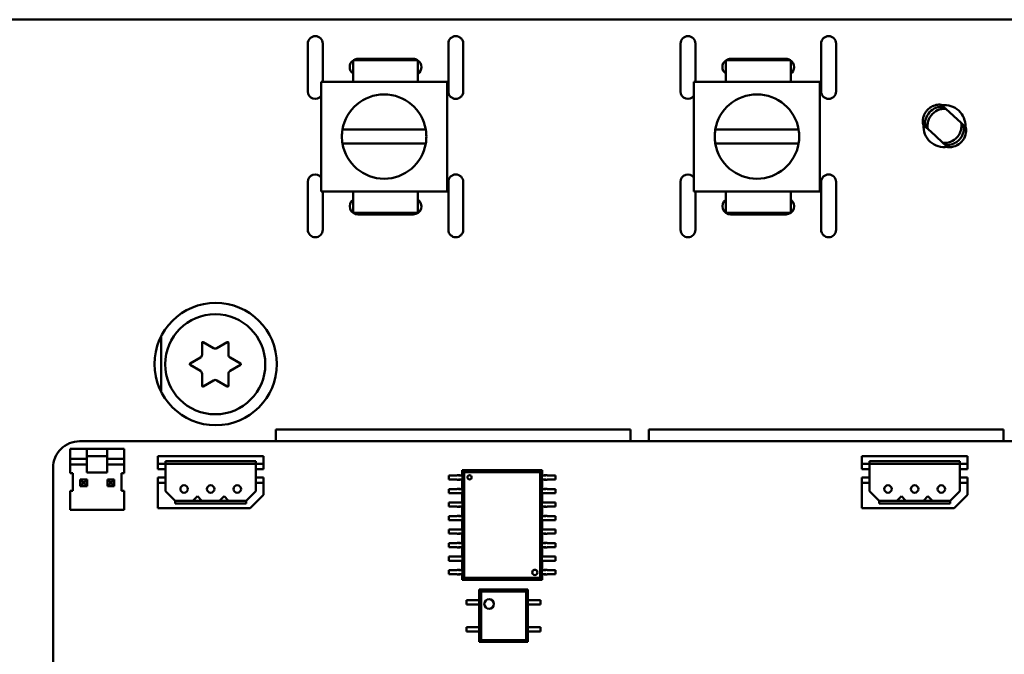
# Model space of a CAD drawing. Extents: x -35 to 171, y 9 to 29.
# Drawn here: x -14 to -13, y 14 to 15 of the extents above; entities that cross this region are included whole.
import ezdxf

# ---------------------------------------------------------------- set-up
doc = ezdxf.new("R2010")
doc.units = 0
doc.header["$LTSCALE"] = 1.3333
doc.header["$MEASUREMENT"] = 0
doc.layers.add('Visible (ANSI)', color=7, linetype='CONTINUOUS', lineweight=50)

msp = doc.modelspace()

# ---------------------------------------------------------------- linework, layer by layer
at = {"layer": 'Visible (ANSI)'}
for p, q in [((-17.4899, 15.2107), (-12.0776, 15.2107)), ((-14.0226, 15.176), (-14.0226, 15.1064)), ((-14.001, 15.1206), (-14.001, 15.176)), ((-13.8185, 15.176), (-13.8185, 15.1064)), ((-13.7969, 15.1064), (-13.7969, 15.176)), ((-13.4814, 15.176), (-13.4814, 15.1064)), ((-13.4598, 15.1206), (-13.4598, 15.176)), ((-13.2773, 15.176), (-13.2773, 15.1064)), ((-13.2556, 15.1064), (-13.2556, 15.176)), ((-13.9569, 15.1206), (-13.9569, 15.152)), ((-13.9569, 15.152), (-13.8627, 15.152)), ((-13.8695, 15.1536), (-13.95, 15.1536)), ((-13.8627, 15.152), (-13.8627, 15.1206)), ((-13.4157, 15.1206), (-13.4157, 15.152)), ((-13.4157, 15.152), (-13.3214, 15.152)), ((-13.3283, 15.1536), (-13.4088, 15.1536)), ((-13.3214, 15.152), (-13.3214, 15.1206)), ((-14.0031, 15.1206), (-14.0031, 14.9611)), ((-13.8204, 15.1206), (-14.0031, 15.1206)), ((-13.8204, 15.1206), (-13.8204, 14.9611)), ((-13.4619, 15.1206), (-13.4619, 14.9611)), ((-13.2792, 15.1206), (-13.4619, 15.1206)), ((-13.2792, 15.1206), (-13.2792, 14.9611)), ((-13.0995, 15.0842), (-13.1028, 15.0872)), ((-13.096, 15.081), (-13.0995, 15.0842)), ((-13.096, 15.081), (-13.0849, 15.0708)), ((-13.0849, 15.0708), (-13.0739, 15.0607)), ((-13.126, 15.0552), (-13.1293, 15.0582)), ((-13.1225, 15.052), (-13.126, 15.0552)), ((-13.0704, 15.0576), (-13.0739, 15.0607)), ((-13.0671, 15.0546), (-13.0704, 15.0576)), ((-13.9722, 15.0509), (-13.8513, 15.0509)), ((-13.431, 15.0509), (-13.3101, 15.0509)), ((-13.1114, 15.0419), (-13.1225, 15.052)), ((-13.1004, 15.0318), (-13.1114, 15.0419)), ((-13.8513, 15.0309), (-13.9722, 15.0309)), ((-13.3101, 15.0309), (-13.431, 15.0309)), ((-13.0969, 15.0286), (-13.1004, 15.0318)), ((-13.0936, 15.0256), (-13.0969, 15.0286)), ((-14.0226, 14.975), (-14.0226, 14.9054)), ((-13.8185, 14.975), (-13.8185, 14.9054)), ((-13.7969, 14.9054), (-13.7969, 14.975)), ((-13.4814, 14.975), (-13.4814, 14.9054)), ((-13.2773, 14.975), (-13.2773, 14.9054)), ((-13.2556, 14.9054), (-13.2556, 14.975)), ((-14.0031, 14.9611), (-13.8204, 14.9611)), ((-14.001, 14.9054), (-14.001, 14.9611)), ((-13.9569, 14.9301), (-13.9569, 14.9611)), ((-13.8627, 14.9611), (-13.8627, 14.9301)), ((-13.4619, 14.9611), (-13.2792, 14.9611)), ((-13.4598, 14.9054), (-13.4598, 14.9611)), ((-13.4157, 14.9301), (-13.4157, 14.9611)), ((-13.3214, 14.9611), (-13.3214, 14.9301)), ((-13.9569, 14.9301), (-13.8627, 14.9301)), ((-13.95, 14.9278), (-13.8695, 14.9278)), ((-13.4157, 14.9301), (-13.3214, 14.9301)), ((-13.4088, 14.9278), (-13.3283, 14.9278)), ((-14.2356, 14.751), (-14.2356, 14.6699)), ((-14.1761, 14.7239), (-14.1761, 14.7412)), ((-14.1744, 14.7423), (-14.1594, 14.7336)), ((-14.1546, 14.7336), (-14.1396, 14.7423)), ((-14.1379, 14.7412), (-14.1379, 14.7239)), ((-14.1935, 14.7111), (-14.1785, 14.7198)), ((-14.1355, 14.7198), (-14.1205, 14.7111)), ((-14.1785, 14.7004), (-14.1935, 14.7091)), ((-14.1205, 14.7091), (-14.1355, 14.7004)), ((-14.1761, 14.679), (-14.1761, 14.6963)), ((-14.1594, 14.6866), (-14.1744, 14.678)), ((-14.1396, 14.678), (-14.1546, 14.6866)), ((-14.1379, 14.6963), (-14.1379, 14.679)), ((-14.0689, 14.6153), (-13.5539, 14.6153)), ((-14.0689, 14.5983), (-14.0689, 14.6153)), ((-13.5539, 14.6153), (-13.5539, 14.5983)), ((-13.5276, 14.6153), (-13.0127, 14.6153)), ((-13.5276, 14.5983), (-13.5276, 14.6153)), ((-13.0127, 14.6153), (-13.0127, 14.5983)), ((-14.3539, 14.5983), (-12.1116, 14.5983)), ((-14.3679, 14.5726), (-14.3679, 14.5871)), ((-14.3679, 14.5871), (-14.3434, 14.5871)), ((-14.3139, 14.5871), (-14.3434, 14.5871)), ((-14.3434, 14.5768), (-14.3434, 14.5871)), ((-14.3139, 14.5871), (-14.3139, 14.5768)), ((-14.3139, 14.5871), (-14.2894, 14.5871)), ((-14.2894, 14.5871), (-14.2894, 14.5726)), ((-14.3679, 14.5647), (-14.3679, 14.5726)), ((-14.3679, 14.5726), (-14.3434, 14.5726)), ((-14.3139, 14.5768), (-14.3434, 14.5768)), ((-14.3434, 14.5693), (-14.3434, 14.5768)), ((-14.3434, 14.5693), (-14.3434, 14.5563)), ((-14.3139, 14.5768), (-14.3139, 14.5693)), ((-14.3139, 14.5726), (-14.2894, 14.5726)), ((-14.3139, 14.5563), (-14.3139, 14.5693)), ((-14.2894, 14.5726), (-14.2894, 14.5647)), ((-14.2402, 14.5768), (-14.2402, 14.5657)), ((-14.0871, 14.5768), (-14.2402, 14.5768)), ((-14.2294, 14.5657), (-14.2294, 14.5695)), ((-14.0979, 14.5695), (-14.2294, 14.5695)), ((-14.0979, 14.5657), (-14.0979, 14.5695)), ((-14.0871, 14.5657), (-14.0871, 14.5768)), ((-13.2181, 14.5768), (-13.2181, 14.5657)), ((-13.065, 14.5768), (-13.2181, 14.5768)), ((-13.2072, 14.5657), (-13.2072, 14.5695)), ((-13.0758, 14.5695), (-13.2072, 14.5695)), ((-13.0758, 14.5657), (-13.0758, 14.5695)), ((-13.065, 14.5657), (-13.065, 14.5768)), ((-14.3925, 12.936), (-14.3925, 14.5596)), ((-14.3679, 14.5517), (-14.3679, 14.5647)), ((-14.3434, 14.5647), (-14.3679, 14.5647)), ((-14.3434, 14.5528), (-14.3434, 14.5563)), ((-14.2894, 14.5647), (-14.3139, 14.5647)), ((-14.3139, 14.5563), (-14.3139, 14.5528)), ((-14.2894, 14.5647), (-14.2894, 14.5517)), ((-14.2402, 14.5657), (-14.2402, 14.5579)), ((-14.2402, 14.5657), (-14.2294, 14.5657)), ((-14.2402, 14.5579), (-14.2294, 14.5579)), ((-14.2294, 14.5657), (-14.2294, 14.5579)), ((-14.0979, 14.5657), (-14.2294, 14.5657)), ((-14.2294, 14.5579), (-14.2294, 14.5456)), ((-14.0871, 14.5657), (-14.0979, 14.5657)), ((-14.0979, 14.5657), (-14.0979, 14.5579)), ((-14.0871, 14.5579), (-14.0979, 14.5579)), ((-14.0979, 14.5579), (-14.0979, 14.5456)), ((-14.0871, 14.5657), (-14.0871, 14.5579)), ((-13.7984, 14.5565), (-13.7955, 14.5536)), ((-13.7984, 14.5485), (-13.7984, 14.5565)), ((-13.7984, 14.5565), (-13.6824, 14.5565)), ((-13.6852, 14.5536), (-13.6824, 14.5565)), ((-13.6824, 14.5565), (-13.6824, 14.5485)), ((-13.2181, 14.5657), (-13.2181, 14.5579)), ((-13.2181, 14.5657), (-13.2072, 14.5657)), ((-13.2181, 14.5579), (-13.2072, 14.5579)), ((-13.2072, 14.5657), (-13.2072, 14.5579)), ((-13.0758, 14.5657), (-13.2072, 14.5657)), ((-13.2072, 14.5579), (-13.2072, 14.5456)), ((-13.065, 14.5657), (-13.0758, 14.5657)), ((-13.0758, 14.5657), (-13.0758, 14.5579)), ((-13.065, 14.5579), (-13.0758, 14.5579)), ((-13.0758, 14.5579), (-13.0758, 14.5456)), ((-13.065, 14.5657), (-13.065, 14.5579)), ((-14.3679, 14.5517), (-14.364, 14.5517)), ((-14.364, 14.5517), (-14.364, 14.5262)), ((-14.3491, 14.5388), (-14.353, 14.5427)), ((-14.353, 14.5427), (-14.353, 14.5329)), ((-14.3432, 14.5427), (-14.353, 14.5427)), ((-14.3471, 14.5388), (-14.3432, 14.5427)), ((-14.3139, 14.5528), (-14.3434, 14.5528)), ((-14.3432, 14.5329), (-14.3432, 14.5427)), ((-14.3098, 14.5388), (-14.3137, 14.5427)), ((-14.3137, 14.5427), (-14.3137, 14.5329)), ((-14.3039, 14.5427), (-14.3137, 14.5427)), ((-14.3078, 14.5388), (-14.3039, 14.5427)), ((-14.3039, 14.5329), (-14.3039, 14.5427)), ((-14.2933, 14.5262), (-14.2933, 14.5517)), ((-14.2933, 14.5517), (-14.2894, 14.5517)), ((-14.2402, 14.5456), (-14.2402, 14.5378)), ((-14.2402, 14.5456), (-14.2294, 14.5456)), ((-14.2294, 14.5456), (-14.2294, 14.5378)), ((-14.0871, 14.5456), (-14.0979, 14.5456)), ((-14.0979, 14.5456), (-14.0979, 14.5378)), ((-14.0871, 14.5456), (-14.0871, 14.5378)), ((-13.8177, 14.5485), (-13.8077, 14.5485)), ((-13.8177, 14.5485), (-13.8177, 14.5426)), ((-13.8177, 14.5426), (-13.8077, 14.5426)), ((-13.8077, 14.5485), (-13.8056, 14.5485)), ((-13.8077, 14.5426), (-13.8056, 14.5426)), ((-13.8036, 14.5488), (-13.8056, 14.5488)), ((-13.8056, 14.5488), (-13.8056, 14.5485)), ((-13.8056, 14.5426), (-13.8056, 14.5423)), ((-13.8056, 14.5423), (-13.8036, 14.5423)), ((-13.8036, 14.5485), (-13.8036, 14.5488)), ((-13.8013, 14.5488), (-13.8036, 14.5488)), ((-13.7991, 14.5485), (-13.8036, 14.5485)), ((-13.8036, 14.5423), (-13.8036, 14.5426)), ((-13.7991, 14.5426), (-13.8036, 14.5426)), ((-13.8013, 14.5423), (-13.8036, 14.5423)), ((-13.8013, 14.5488), (-13.8013, 14.5485)), ((-13.8013, 14.5426), (-13.8013, 14.5423)), ((-13.7991, 14.5485), (-13.798, 14.5485)), ((-13.7991, 14.5426), (-13.798, 14.5426)), ((-13.7984, 14.5289), (-13.7984, 14.5426)), ((-13.798, 14.5485), (-13.798, 14.5426)), ((-13.6852, 14.5536), (-13.7955, 14.5536)), ((-13.7955, 14.5536), (-13.7955, 14.4001)), ((-13.6852, 14.4001), (-13.6852, 14.5536)), ((-13.6817, 14.5485), (-13.6828, 14.5485)), ((-13.6828, 14.5426), (-13.6828, 14.5485)), ((-13.6817, 14.5426), (-13.6828, 14.5426)), ((-13.6824, 14.5426), (-13.6824, 14.5289)), ((-13.6817, 14.5485), (-13.6771, 14.5485)), ((-13.6817, 14.5426), (-13.6771, 14.5426)), ((-13.6794, 14.5488), (-13.6794, 14.5485)), ((-13.6794, 14.5488), (-13.6771, 14.5488)), ((-13.6794, 14.5426), (-13.6794, 14.5423)), ((-13.6794, 14.5423), (-13.6771, 14.5423)), ((-13.6771, 14.5488), (-13.6752, 14.5488)), ((-13.6771, 14.5485), (-13.6771, 14.5488)), ((-13.6771, 14.5423), (-13.6771, 14.5426)), ((-13.6752, 14.5423), (-13.6771, 14.5423)), ((-13.6752, 14.5488), (-13.6752, 14.5485)), ((-13.6731, 14.5485), (-13.6752, 14.5485)), ((-13.6731, 14.5426), (-13.6752, 14.5426)), ((-13.6752, 14.5426), (-13.6752, 14.5423)), ((-13.6631, 14.5485), (-13.6731, 14.5485)), ((-13.6631, 14.5426), (-13.6731, 14.5426)), ((-13.6631, 14.5485), (-13.6631, 14.5426)), ((-13.2181, 14.5456), (-13.2181, 14.5378)), ((-13.2181, 14.5456), (-13.2072, 14.5456)), ((-13.2072, 14.5456), (-13.2072, 14.5378)), ((-13.065, 14.5456), (-13.0758, 14.5456)), ((-13.0758, 14.5456), (-13.0758, 14.5378)), ((-13.065, 14.5456), (-13.065, 14.5378)), ((-14.364, 14.5262), (-14.3679, 14.5262)), ((-14.3679, 14.4987), (-14.3679, 14.5262)), ((-14.3491, 14.5368), (-14.353, 14.5329)), ((-14.353, 14.5329), (-14.3432, 14.5329)), ((-14.3491, 14.5368), (-14.3491, 14.5388)), ((-14.3491, 14.5388), (-14.3471, 14.5388)), ((-14.3471, 14.5368), (-14.3491, 14.5368)), ((-14.3471, 14.5388), (-14.3471, 14.5368)), ((-14.3471, 14.5368), (-14.3432, 14.5329)), ((-14.3098, 14.5368), (-14.3137, 14.5329)), ((-14.3137, 14.5329), (-14.3039, 14.5329)), ((-14.3098, 14.5368), (-14.3098, 14.5388)), ((-14.3098, 14.5388), (-14.3078, 14.5388)), ((-14.3078, 14.5368), (-14.3098, 14.5368)), ((-14.3078, 14.5388), (-14.3078, 14.5368)), ((-14.3078, 14.5368), (-14.3039, 14.5329)), ((-14.2894, 14.5262), (-14.2933, 14.5262)), ((-14.2894, 14.5262), (-14.2894, 14.4987)), ((-14.2402, 14.5378), (-14.2402, 14.501)), ((-14.2402, 14.5378), (-14.2294, 14.5378)), ((-14.2294, 14.5378), (-14.2294, 14.5258)), ((-14.2294, 14.5258), (-14.2151, 14.5116)), ((-14.1122, 14.5116), (-14.0979, 14.5258)), ((-14.0871, 14.5378), (-14.0979, 14.5378)), ((-14.0979, 14.5258), (-14.0979, 14.5378)), ((-14.0871, 14.5202), (-14.0871, 14.5378)), ((-13.8177, 14.5289), (-13.8077, 14.5289)), ((-13.8177, 14.5289), (-13.8177, 14.523)), ((-13.8077, 14.5289), (-13.8056, 14.5289)), ((-13.8036, 14.5292), (-13.8056, 14.5292)), ((-13.8056, 14.5292), (-13.8056, 14.5289)), ((-13.8036, 14.5289), (-13.8036, 14.5292)), ((-13.8013, 14.5292), (-13.8036, 14.5292)), ((-13.7991, 14.5289), (-13.8036, 14.5289)), ((-13.8013, 14.5292), (-13.8013, 14.5289)), ((-13.7991, 14.5289), (-13.798, 14.5289)), ((-13.798, 14.5289), (-13.798, 14.523)), ((-13.6817, 14.5289), (-13.6828, 14.5289)), ((-13.6828, 14.523), (-13.6828, 14.5289)), ((-13.6817, 14.5289), (-13.6771, 14.5289)), ((-13.6794, 14.5292), (-13.6794, 14.5289)), ((-13.6794, 14.5292), (-13.6771, 14.5292)), ((-13.6771, 14.5292), (-13.6752, 14.5292)), ((-13.6771, 14.5289), (-13.6771, 14.5292)), ((-13.6752, 14.5292), (-13.6752, 14.5289)), ((-13.6731, 14.5289), (-13.6752, 14.5289)), ((-13.6631, 14.5289), (-13.6731, 14.5289)), ((-13.6631, 14.5289), (-13.6631, 14.523)), ((-13.2181, 14.5378), (-13.2181, 14.501)), ((-13.2181, 14.5378), (-13.2072, 14.5378)), ((-13.2072, 14.5378), (-13.2072, 14.5258)), ((-13.2072, 14.5258), (-13.193, 14.5116)), ((-13.09, 14.5116), (-13.0758, 14.5258)), ((-13.065, 14.5378), (-13.0758, 14.5378)), ((-13.0758, 14.5258), (-13.0758, 14.5378)), ((-13.065, 14.5202), (-13.065, 14.5378)), ((-14.2151, 14.5116), (-14.2151, 14.5077)), ((-14.2151, 14.5116), (-14.1896, 14.5116)), ((-14.183, 14.5185), (-14.1896, 14.5116)), ((-14.1764, 14.5116), (-14.1896, 14.5116)), ((-14.1764, 14.5116), (-14.183, 14.5185)), ((-14.1764, 14.5116), (-14.1509, 14.5116)), ((-14.1443, 14.5185), (-14.1509, 14.5116)), ((-14.1377, 14.5116), (-14.1509, 14.5116)), ((-14.1377, 14.5116), (-14.1443, 14.5185)), ((-14.1377, 14.5116), (-14.1122, 14.5116)), ((-14.1122, 14.5116), (-14.1122, 14.5077)), ((-14.1063, 14.501), (-14.0871, 14.5202)), ((-13.8177, 14.523), (-13.8077, 14.523)), ((-13.8077, 14.523), (-13.8056, 14.523)), ((-13.8056, 14.523), (-13.8056, 14.5227)), ((-13.8056, 14.5227), (-13.8036, 14.5227)), ((-13.8036, 14.5227), (-13.8036, 14.523)), ((-13.7991, 14.523), (-13.8036, 14.523)), ((-13.8013, 14.5227), (-13.8036, 14.5227)), ((-13.8013, 14.523), (-13.8013, 14.5227)), ((-13.7991, 14.523), (-13.798, 14.523)), ((-13.7984, 14.5092), (-13.7984, 14.523)), ((-13.6817, 14.523), (-13.6828, 14.523)), ((-13.6824, 14.523), (-13.6824, 14.5092)), ((-13.6817, 14.523), (-13.6771, 14.523)), ((-13.6794, 14.523), (-13.6794, 14.5227)), ((-13.6794, 14.5227), (-13.6771, 14.5227)), ((-13.6771, 14.5227), (-13.6771, 14.523)), ((-13.6752, 14.5227), (-13.6771, 14.5227)), ((-13.6731, 14.523), (-13.6752, 14.523)), ((-13.6752, 14.523), (-13.6752, 14.5227)), ((-13.6631, 14.523), (-13.6731, 14.523)), ((-13.193, 14.5116), (-13.193, 14.5077)), ((-13.193, 14.5116), (-13.1674, 14.5116)), ((-13.1608, 14.5185), (-13.1674, 14.5116)), ((-13.1543, 14.5116), (-13.1674, 14.5116)), ((-13.1543, 14.5116), (-13.1608, 14.5185)), ((-13.1543, 14.5116), (-13.1288, 14.5116)), ((-13.1222, 14.5185), (-13.1288, 14.5116)), ((-13.1156, 14.5116), (-13.1288, 14.5116)), ((-13.1156, 14.5116), (-13.1222, 14.5185)), ((-13.1156, 14.5116), (-13.09, 14.5116)), ((-13.09, 14.5116), (-13.09, 14.5077)), ((-13.0841, 14.501), (-13.065, 14.5202)), ((-14.2894, 14.4987), (-14.3679, 14.4987)), ((-14.2402, 14.501), (-14.1063, 14.501)), ((-14.1122, 14.5077), (-14.2151, 14.5077)), ((-13.8177, 14.5092), (-13.8077, 14.5092)), ((-13.8177, 14.5092), (-13.8177, 14.5034)), ((-13.8177, 14.5034), (-13.8077, 14.5034)), ((-13.8077, 14.5092), (-13.8056, 14.5092)), ((-13.8077, 14.5034), (-13.8056, 14.5034)), ((-13.8036, 14.5095), (-13.8056, 14.5095)), ((-13.8056, 14.5095), (-13.8056, 14.5092)), ((-13.8056, 14.5034), (-13.8056, 14.5031)), ((-13.8056, 14.5031), (-13.8036, 14.5031)), ((-13.8036, 14.5092), (-13.8036, 14.5095)), ((-13.8013, 14.5095), (-13.8036, 14.5095)), ((-13.7991, 14.5092), (-13.8036, 14.5092)), ((-13.8036, 14.5031), (-13.8036, 14.5034)), ((-13.7991, 14.5034), (-13.8036, 14.5034)), ((-13.8013, 14.5031), (-13.8036, 14.5031)), ((-13.8013, 14.5095), (-13.8013, 14.5092)), ((-13.8013, 14.5034), (-13.8013, 14.5031)), ((-13.7991, 14.5092), (-13.798, 14.5092)), ((-13.7991, 14.5034), (-13.798, 14.5034)), ((-13.7984, 14.4896), (-13.7984, 14.5034)), ((-13.798, 14.5092), (-13.798, 14.5034)), ((-13.6817, 14.5092), (-13.6828, 14.5092)), ((-13.6828, 14.5034), (-13.6828, 14.5092)), ((-13.6817, 14.5034), (-13.6828, 14.5034)), ((-13.6824, 14.5034), (-13.6824, 14.4896)), ((-13.6817, 14.5092), (-13.6771, 14.5092)), ((-13.6817, 14.5034), (-13.6771, 14.5034)), ((-13.6794, 14.5095), (-13.6794, 14.5092)), ((-13.6794, 14.5095), (-13.6771, 14.5095)), ((-13.6794, 14.5034), (-13.6794, 14.5031)), ((-13.6794, 14.5031), (-13.6771, 14.5031)), ((-13.6771, 14.5095), (-13.6752, 14.5095)), ((-13.6771, 14.5092), (-13.6771, 14.5095)), ((-13.6771, 14.5031), (-13.6771, 14.5034)), ((-13.6752, 14.5031), (-13.6771, 14.5031)), ((-13.6752, 14.5095), (-13.6752, 14.5092)), ((-13.6731, 14.5092), (-13.6752, 14.5092)), ((-13.6731, 14.5034), (-13.6752, 14.5034)), ((-13.6752, 14.5034), (-13.6752, 14.5031)), ((-13.6631, 14.5092), (-13.6731, 14.5092)), ((-13.6631, 14.5034), (-13.6731, 14.5034)), ((-13.6631, 14.5092), (-13.6631, 14.5034)), ((-13.2181, 14.501), (-13.0841, 14.501)), ((-13.09, 14.5077), (-13.193, 14.5077)), ((-13.8177, 14.4896), (-13.8077, 14.4896)), ((-13.8177, 14.4896), (-13.8177, 14.4837)), ((-13.8177, 14.4837), (-13.8077, 14.4837)), ((-13.8077, 14.4896), (-13.8056, 14.4896)), ((-13.8077, 14.4837), (-13.8056, 14.4837)), ((-13.8036, 14.4899), (-13.8056, 14.4899)), ((-13.8056, 14.4899), (-13.8056, 14.4896)), ((-13.8056, 14.4837), (-13.8056, 14.4834)), ((-13.8056, 14.4834), (-13.8036, 14.4834)), ((-13.8036, 14.4896), (-13.8036, 14.4899)), ((-13.8013, 14.4899), (-13.8036, 14.4899)), ((-13.7991, 14.4896), (-13.8036, 14.4896)), ((-13.8036, 14.4834), (-13.8036, 14.4837)), ((-13.7991, 14.4837), (-13.8036, 14.4837)), ((-13.8013, 14.4834), (-13.8036, 14.4834)), ((-13.8013, 14.4899), (-13.8013, 14.4896)), ((-13.8013, 14.4837), (-13.8013, 14.4834)), ((-13.7991, 14.4896), (-13.798, 14.4896)), ((-13.7991, 14.4837), (-13.798, 14.4837)), ((-13.7984, 14.47), (-13.7984, 14.4837)), ((-13.798, 14.4896), (-13.798, 14.4837)), ((-13.6817, 14.4896), (-13.6828, 14.4896)), ((-13.6828, 14.4837), (-13.6828, 14.4896)), ((-13.6817, 14.4837), (-13.6828, 14.4837)), ((-13.6824, 14.4837), (-13.6824, 14.47)), ((-13.6817, 14.4896), (-13.6771, 14.4896)), ((-13.6817, 14.4837), (-13.6771, 14.4837)), ((-13.6794, 14.4899), (-13.6794, 14.4896)), ((-13.6794, 14.4899), (-13.6771, 14.4899)), ((-13.6794, 14.4837), (-13.6794, 14.4834)), ((-13.6794, 14.4834), (-13.6771, 14.4834)), ((-13.6771, 14.4899), (-13.6752, 14.4899)), ((-13.6771, 14.4896), (-13.6771, 14.4899)), ((-13.6771, 14.4834), (-13.6771, 14.4837)), ((-13.6752, 14.4834), (-13.6771, 14.4834)), ((-13.6752, 14.4899), (-13.6752, 14.4896)), ((-13.6731, 14.4896), (-13.6752, 14.4896)), ((-13.6731, 14.4837), (-13.6752, 14.4837)), ((-13.6752, 14.4837), (-13.6752, 14.4834)), ((-13.6631, 14.4896), (-13.6731, 14.4896)), ((-13.6631, 14.4837), (-13.6731, 14.4837)), ((-13.6631, 14.4896), (-13.6631, 14.4837)), ((-13.8177, 14.47), (-13.8077, 14.47)), ((-13.8177, 14.47), (-13.8177, 14.4641)), ((-13.8077, 14.47), (-13.8056, 14.47)), ((-13.8036, 14.4703), (-13.8056, 14.4703)), ((-13.8056, 14.4703), (-13.8056, 14.47)), ((-13.8036, 14.47), (-13.8036, 14.4703)), ((-13.8013, 14.4703), (-13.8036, 14.4703)), ((-13.7991, 14.47), (-13.8036, 14.47)), ((-13.8013, 14.4703), (-13.8013, 14.47)), ((-13.7991, 14.47), (-13.798, 14.47)), ((-13.798, 14.47), (-13.798, 14.4641)), ((-13.6817, 14.47), (-13.6828, 14.47)), ((-13.6828, 14.4641), (-13.6828, 14.47)), ((-13.6817, 14.47), (-13.6771, 14.47)), ((-13.6794, 14.4703), (-13.6794, 14.47)), ((-13.6794, 14.4703), (-13.6771, 14.4703)), ((-13.6771, 14.4703), (-13.6752, 14.4703)), ((-13.6771, 14.47), (-13.6771, 14.4703)), ((-13.6752, 14.4703), (-13.6752, 14.47)), ((-13.6731, 14.47), (-13.6752, 14.47)), ((-13.6631, 14.47), (-13.6731, 14.47)), ((-13.6631, 14.47), (-13.6631, 14.4641)), ((-13.8177, 14.4641), (-13.8077, 14.4641)), ((-13.8077, 14.4641), (-13.8056, 14.4641)), ((-13.8056, 14.4641), (-13.8056, 14.4638)), ((-13.8056, 14.4638), (-13.8036, 14.4638)), ((-13.8036, 14.4638), (-13.8036, 14.4641)), ((-13.7991, 14.4641), (-13.8036, 14.4641)), ((-13.8013, 14.4638), (-13.8036, 14.4638)), ((-13.8013, 14.4641), (-13.8013, 14.4638)), ((-13.7991, 14.4641), (-13.798, 14.4641)), ((-13.7984, 14.4503), (-13.7984, 14.4641)), ((-13.6817, 14.4641), (-13.6828, 14.4641)), ((-13.6824, 14.4641), (-13.6824, 14.4503)), ((-13.6817, 14.4641), (-13.6771, 14.4641)), ((-13.6794, 14.4641), (-13.6794, 14.4638)), ((-13.6794, 14.4638), (-13.6771, 14.4638)), ((-13.6771, 14.4638), (-13.6771, 14.4641)), ((-13.6752, 14.4638), (-13.6771, 14.4638)), ((-13.6731, 14.4641), (-13.6752, 14.4641)), ((-13.6752, 14.4641), (-13.6752, 14.4638)), ((-13.6631, 14.4641), (-13.6731, 14.4641)), ((-13.8177, 14.4503), (-13.8077, 14.4503)), ((-13.8177, 14.4503), (-13.8177, 14.4444)), ((-13.8177, 14.4444), (-13.8077, 14.4444)), ((-13.8077, 14.4503), (-13.8056, 14.4503)), ((-13.8077, 14.4444), (-13.8056, 14.4444)), ((-13.8036, 14.4506), (-13.8056, 14.4506)), ((-13.8056, 14.4506), (-13.8056, 14.4503)), ((-13.8056, 14.4444), (-13.8056, 14.4441)), ((-13.8056, 14.4441), (-13.8036, 14.4441)), ((-13.8036, 14.4503), (-13.8036, 14.4506)), ((-13.8013, 14.4506), (-13.8036, 14.4506)), ((-13.7991, 14.4503), (-13.8036, 14.4503)), ((-13.8036, 14.4441), (-13.8036, 14.4444)), ((-13.7991, 14.4444), (-13.8036, 14.4444)), ((-13.8013, 14.4441), (-13.8036, 14.4441)), ((-13.8013, 14.4506), (-13.8013, 14.4503)), ((-13.8013, 14.4444), (-13.8013, 14.4441)), ((-13.7991, 14.4503), (-13.798, 14.4503)), ((-13.7991, 14.4444), (-13.798, 14.4444)), ((-13.7984, 14.4307), (-13.7984, 14.4444)), ((-13.798, 14.4503), (-13.798, 14.4444)), ((-13.6817, 14.4503), (-13.6828, 14.4503)), ((-13.6828, 14.4444), (-13.6828, 14.4503)), ((-13.6817, 14.4444), (-13.6828, 14.4444)), ((-13.6824, 14.4444), (-13.6824, 14.4307)), ((-13.6817, 14.4503), (-13.6771, 14.4503)), ((-13.6817, 14.4444), (-13.6771, 14.4444)), ((-13.6794, 14.4506), (-13.6794, 14.4503)), ((-13.6794, 14.4506), (-13.6771, 14.4506)), ((-13.6794, 14.4444), (-13.6794, 14.4441)), ((-13.6794, 14.4441), (-13.6771, 14.4441)), ((-13.6771, 14.4506), (-13.6752, 14.4506)), ((-13.6771, 14.4503), (-13.6771, 14.4506)), ((-13.6771, 14.4441), (-13.6771, 14.4444)), ((-13.6752, 14.4441), (-13.6771, 14.4441)), ((-13.6752, 14.4506), (-13.6752, 14.4503)), ((-13.6731, 14.4503), (-13.6752, 14.4503)), ((-13.6731, 14.4444), (-13.6752, 14.4444)), ((-13.6752, 14.4444), (-13.6752, 14.4441)), ((-13.6631, 14.4503), (-13.6731, 14.4503)), ((-13.6631, 14.4444), (-13.6731, 14.4444)), ((-13.6631, 14.4503), (-13.6631, 14.4444)), ((-13.8177, 14.4307), (-13.8077, 14.4307)), ((-13.8177, 14.4307), (-13.8177, 14.4248)), ((-13.8077, 14.4307), (-13.8056, 14.4307)), ((-13.8036, 14.431), (-13.8056, 14.431)), ((-13.8056, 14.431), (-13.8056, 14.4307)), ((-13.8036, 14.4307), (-13.8036, 14.431)), ((-13.8013, 14.431), (-13.8036, 14.431)), ((-13.7991, 14.4307), (-13.8036, 14.4307)), ((-13.8013, 14.431), (-13.8013, 14.4307)), ((-13.7991, 14.4307), (-13.798, 14.4307)), ((-13.798, 14.4307), (-13.798, 14.4248)), ((-13.6817, 14.4307), (-13.6828, 14.4307)), ((-13.6828, 14.4248), (-13.6828, 14.4307)), ((-13.6817, 14.4307), (-13.6771, 14.4307)), ((-13.6794, 14.431), (-13.6794, 14.4307)), ((-13.6794, 14.431), (-13.6771, 14.431)), ((-13.6771, 14.431), (-13.6752, 14.431)), ((-13.6771, 14.4307), (-13.6771, 14.431)), ((-13.6752, 14.431), (-13.6752, 14.4307)), ((-13.6731, 14.4307), (-13.6752, 14.4307)), ((-13.6631, 14.4307), (-13.6731, 14.4307)), ((-13.6631, 14.4307), (-13.6631, 14.4248)), ((-13.8177, 14.4248), (-13.8077, 14.4248)), ((-13.8177, 14.411), (-13.8077, 14.411)), ((-13.8177, 14.411), (-13.8177, 14.4052)), ((-13.8077, 14.4248), (-13.8056, 14.4248)), ((-13.8077, 14.411), (-13.8056, 14.411)), ((-13.8056, 14.4248), (-13.8056, 14.4245)), ((-13.8056, 14.4245), (-13.8036, 14.4245)), ((-13.8036, 14.4114), (-13.8056, 14.4114)), ((-13.8056, 14.4114), (-13.8056, 14.411)), ((-13.8036, 14.4245), (-13.8036, 14.4248)), ((-13.7991, 14.4248), (-13.8036, 14.4248)), ((-13.8013, 14.4245), (-13.8036, 14.4245)), ((-13.8036, 14.411), (-13.8036, 14.4114)), ((-13.8013, 14.4114), (-13.8036, 14.4114)), ((-13.7991, 14.411), (-13.8036, 14.411)), ((-13.8013, 14.4248), (-13.8013, 14.4245)), ((-13.8013, 14.4114), (-13.8013, 14.411)), ((-13.7991, 14.4248), (-13.798, 14.4248)), ((-13.7991, 14.411), (-13.798, 14.411)), ((-13.7984, 14.411), (-13.7984, 14.4248)), ((-13.798, 14.411), (-13.798, 14.4052)), ((-13.6817, 14.4248), (-13.6828, 14.4248)), ((-13.6817, 14.411), (-13.6828, 14.411)), ((-13.6828, 14.4052), (-13.6828, 14.411)), ((-13.6824, 14.4248), (-13.6824, 14.411)), ((-13.6817, 14.4248), (-13.6771, 14.4248)), ((-13.6817, 14.411), (-13.6771, 14.411)), ((-13.6794, 14.4248), (-13.6794, 14.4245)), ((-13.6794, 14.4245), (-13.6771, 14.4245)), ((-13.6794, 14.4114), (-13.6794, 14.411)), ((-13.6794, 14.4114), (-13.6771, 14.4114)), ((-13.6771, 14.4245), (-13.6771, 14.4248)), ((-13.6752, 14.4245), (-13.6771, 14.4245)), ((-13.6771, 14.4114), (-13.6752, 14.4114)), ((-13.6771, 14.411), (-13.6771, 14.4114)), ((-13.6731, 14.4248), (-13.6752, 14.4248)), ((-13.6752, 14.4248), (-13.6752, 14.4245)), ((-13.6752, 14.4114), (-13.6752, 14.411)), ((-13.6731, 14.411), (-13.6752, 14.411)), ((-13.6631, 14.4248), (-13.6731, 14.4248)), ((-13.6631, 14.411), (-13.6731, 14.411)), ((-13.6631, 14.411), (-13.6631, 14.4052)), ((-13.8177, 14.4052), (-13.8077, 14.4052)), ((-13.8077, 14.4052), (-13.8056, 14.4052)), ((-13.8056, 14.4052), (-13.8056, 14.4049)), ((-13.8056, 14.4049), (-13.8036, 14.4049)), ((-13.8036, 14.4049), (-13.8036, 14.4052)), ((-13.7991, 14.4052), (-13.8036, 14.4052)), ((-13.8013, 14.4049), (-13.8036, 14.4049)), ((-13.8013, 14.4052), (-13.8013, 14.4049)), ((-13.7991, 14.4052), (-13.798, 14.4052)), ((-13.7984, 14.3972), (-13.7984, 14.4052)), ((-13.7984, 14.3972), (-13.7955, 14.4001)), ((-13.6824, 14.3972), (-13.7984, 14.3972)), ((-13.7955, 14.4001), (-13.6852, 14.4001)), ((-13.6852, 14.4001), (-13.6824, 14.3972)), ((-13.6817, 14.4052), (-13.6828, 14.4052)), ((-13.6824, 14.4052), (-13.6824, 14.3972)), ((-13.6817, 14.4052), (-13.6771, 14.4052)), ((-13.6794, 14.4052), (-13.6794, 14.4049)), ((-13.6794, 14.4049), (-13.6771, 14.4049)), ((-13.6771, 14.4049), (-13.6771, 14.4052)), ((-13.6752, 14.4049), (-13.6771, 14.4049)), ((-13.6731, 14.4052), (-13.6752, 14.4052)), ((-13.6752, 14.4052), (-13.6752, 14.4049)), ((-13.6631, 14.4052), (-13.6731, 14.4052)), ((-13.7737, 14.3675), (-13.7737, 14.3827)), ((-13.7737, 14.3827), (-13.7031, 14.3827)), ((-13.771, 14.38), (-13.7737, 14.3827)), ((-13.7058, 14.38), (-13.7031, 14.3827)), ((-13.7031, 14.3827), (-13.7031, 14.3675)), ((-13.7058, 14.38), (-13.771, 14.38)), ((-13.771, 14.38), (-13.771, 14.3094)), ((-13.7058, 14.3094), (-13.7058, 14.38)), ((-13.7921, 14.3675), (-13.7835, 14.3675)), ((-13.7921, 14.3612), (-13.7921, 14.3675)), ((-13.7835, 14.3612), (-13.7921, 14.3612)), ((-13.783, 14.3675), (-13.7797, 14.3675)), ((-13.7797, 14.3612), (-13.783, 14.3612)), ((-13.7797, 14.3675), (-13.7762, 14.3675)), ((-13.7762, 14.3612), (-13.7797, 14.3612)), ((-13.7736, 14.3675), (-13.7762, 14.3675)), ((-13.7762, 14.3612), (-13.7736, 14.3612)), ((-13.7737, 14.3282), (-13.7737, 14.3612)), ((-13.7736, 14.3675), (-13.7736, 14.3612)), ((-13.7007, 14.3675), (-13.7032, 14.3675)), ((-13.7032, 14.3612), (-13.7032, 14.3675)), ((-13.7032, 14.3612), (-13.7007, 14.3612)), ((-13.7031, 14.3612), (-13.7031, 14.3282)), ((-13.7007, 14.3675), (-13.6971, 14.3675)), ((-13.6971, 14.3612), (-13.7007, 14.3612)), ((-13.6971, 14.3675), (-13.6938, 14.3675)), ((-13.6938, 14.3612), (-13.6971, 14.3612)), ((-13.6933, 14.3675), (-13.6847, 14.3675)), ((-13.6847, 14.3612), (-13.6933, 14.3612)), ((-13.6847, 14.3675), (-13.6847, 14.3612)), ((-13.7921, 14.3282), (-13.7835, 14.3282)), ((-13.7921, 14.3219), (-13.7921, 14.3282)), ((-13.783, 14.3282), (-13.7797, 14.3282)), ((-13.7797, 14.3282), (-13.7762, 14.3282)), ((-13.7736, 14.3282), (-13.7762, 14.3282)), ((-13.7736, 14.3282), (-13.7736, 14.3219)), ((-13.7007, 14.3282), (-13.7032, 14.3282)), ((-13.7032, 14.3219), (-13.7032, 14.3282)), ((-13.7007, 14.3282), (-13.6971, 14.3282)), ((-13.6971, 14.3282), (-13.6938, 14.3282)), ((-13.6933, 14.3282), (-13.6847, 14.3282)), ((-13.6847, 14.3282), (-13.6847, 14.3219)), ((-13.7835, 14.3219), (-13.7921, 14.3219)), ((-13.7797, 14.3219), (-13.783, 14.3219)), ((-13.7762, 14.3219), (-13.7797, 14.3219)), ((-13.7762, 14.3219), (-13.7736, 14.3219)), ((-13.7737, 14.3067), (-13.7737, 14.3219)), ((-13.7032, 14.3219), (-13.7007, 14.3219)), ((-13.7031, 14.3219), (-13.7031, 14.3067)), ((-13.6971, 14.3219), (-13.7007, 14.3219)), ((-13.6938, 14.3219), (-13.6971, 14.3219)), ((-13.6847, 14.3219), (-13.6933, 14.3219)), ((-13.7737, 14.3067), (-13.771, 14.3094)), ((-13.7031, 14.3067), (-13.7737, 14.3067)), ((-13.771, 14.3094), (-13.7058, 14.3094)), ((-13.7031, 14.3067), (-13.7058, 14.3094))]:
    msp.add_line(p, q, dxfattribs=at)
for centre, radius in [((-14.1564, 14.7104), 0.0889), ((-14.157, 14.7101), 0.0727), ((-13.7878, 14.5459), 0.00309), ((-14.2023, 14.5289), 0.00541), ((-14.1637, 14.5289), 0.00541), ((-14.125, 14.5289), 0.00541), ((-13.1802, 14.5289), 0.00541), ((-13.1415, 14.5289), 0.00541), ((-13.1028, 14.5289), 0.00541), ((-13.693, 14.4078), 0.00387), ((-13.7594, 14.3619), 0.00696)]:
    msp.add_circle(centre, radius, dxfattribs=at)
for centre, radius, start, end in [((-14.0118, 15.176), 0.0108, 0, 180), ((-13.8077, 15.176), 0.0108, 0, 180), ((-13.4706, 15.176), 0.0108, 0, 180), ((-13.2665, 15.176), 0.0108, 0, 180), ((-13.95, 15.1419), 0.0118, 125.9645, 234.0355), ((-13.95, 15.1419), 0.0118, 90, 120.4072), ((-13.8695, 15.1419), 0.0118, 59.5928, 90), ((-13.8695, 15.1419), 0.0118, 305.4072, 54.5928), ((-13.4088, 15.1419), 0.0118, 125.9662, 234.0338), ((-13.4088, 15.1419), 0.0118, 90, 120.4072), ((-13.3283, 15.1419), 0.0118, 59.5928, 90), ((-13.3283, 15.1419), 0.0118, 305.4054, 54.5946), ((-14.0118, 15.1064), 0.0108, 180, 323.7206), ((-13.9118, 15.0409), 0.0613, 9.4079, 170.5921), ((-13.8077, 15.1064), 0.0108, 180, 0), ((-13.4706, 15.1064), 0.0108, 180, 323.7208), ((-13.3705, 15.0409), 0.0613, 9.4079, 170.5921), ((-13.2665, 15.1064), 0.0108, 180, 0), ((-13.0982, 15.056), 0.0306, 358.1122, 97.0051), ((-13.0982, 15.056), 0.0306, 176.7582, 278.3591), ((-13.9118, 15.0409), 0.0613, 170.5921, 189.4079), ((-13.9118, 15.0409), 0.0613, 350.5921, 9.4079), ((-13.3705, 15.0409), 0.0613, 170.5921, 189.4079), ((-13.3705, 15.0409), 0.0613, 350.5921, 9.4079), ((-13.9118, 15.0409), 0.0613, 189.4079, 350.5921), ((-13.3705, 15.0409), 0.0613, 189.4079, 350.5921), ((-14.0118, 14.975), 0.0108, 36.2793, 180), ((-13.8077, 14.975), 0.0108, 0, 180), ((-13.4706, 14.975), 0.0108, 36.2791, 180), ((-13.2665, 14.975), 0.0108, 0, 180), ((-13.95, 14.9396), 0.0118, 125.9644, 270), ((-13.8695, 14.9396), 0.0118, 270, 54.5927), ((-13.4088, 14.9396), 0.0118, 125.9661, 270), ((-13.3283, 14.9396), 0.0118, 270, 54.5945), ((-14.0118, 14.9054), 0.0108, 180, 0), ((-13.8077, 14.9054), 0.0108, 180, 0), ((-13.4706, 14.9054), 0.0108, 180, 0), ((-13.2665, 14.9054), 0.0108, 180, 0), ((-14.175, 14.7412), 0.00118, 60, 180), ((-14.139, 14.7412), 0.00118, 360, 120), ((-14.157, 14.7377), 0.00471, 240, 300), ((-14.1929, 14.7101), 0.00118, 120, 240), ((-14.1809, 14.7239), 0.00471, 300, 360), ((-14.1331, 14.7239), 0.00471, 180, 240), ((-14.1211, 14.7101), 0.00118, 300, 60), ((-14.1809, 14.6963), 0.00471, 360, 60), ((-14.1331, 14.6963), 0.00471, 120, 180), ((-14.157, 14.6826), 0.00471, 60, 120), ((-14.175, 14.679), 0.00118, 180, 300), ((-14.139, 14.679), 0.00118, 240, 360), ((-14.3539, 14.5597), 0.0386, 89.9819, 180.0181)]:
    msp.add_arc(centre, radius, start, end, dxfattribs=at)
for points, knots in [([(-13.1293, 15.0582), (-13.1295, 15.0596), (-13.1297, 15.0609), (-13.1297, 15.0623), (-13.1297, 15.0627), (-13.1297, 15.0632), (-13.1297, 15.0634), (-13.1297, 15.0636), (-13.1297, 15.0637), (-13.1297, 15.0637), (-13.1297, 15.0638), (-13.1297, 15.0638), (-13.1296, 15.0646), (-13.1296, 15.0655), (-13.1294, 15.0669), (-13.1293, 15.0674), (-13.129, 15.0684), (-13.1289, 15.0689), (-13.1285, 15.0705), (-13.1281, 15.0715), (-13.1275, 15.0728), (-13.1273, 15.0733), (-13.1269, 15.074), (-13.1268, 15.0743), (-13.1262, 15.0754), (-13.1257, 15.0761), (-13.1249, 15.0773), (-13.1246, 15.0777), (-13.1241, 15.0783), (-13.1239, 15.0786), (-13.1236, 15.0789), (-13.1234, 15.0791), (-13.1233, 15.0792), (-13.122, 15.0806), (-13.1206, 15.0819), (-13.1182, 15.0835), (-13.1174, 15.084), (-13.1161, 15.0847), (-13.1155, 15.085), (-13.1148, 15.0853), (-13.1144, 15.0855), (-13.1142, 15.0856), (-13.1129, 15.0861), (-13.1119, 15.0864), (-13.1106, 15.0867), (-13.1101, 15.0868), (-13.1095, 15.0869), (-13.1092, 15.087), (-13.1088, 15.087), (-13.1087, 15.0871), (-13.1086, 15.0871), (-13.1085, 15.0871), (-13.1081, 15.0871), (-13.1074, 15.0872), (-13.1055, 15.0873), (-13.1042, 15.0873), (-13.1028, 15.0872)], [0, 0, 0, 0, 0.0625, 0.0625, 0.09375, 0.09375, 0.109375, 0.109375, 0.117188, 0.121094, 0.121094, 0.125, 0.125, 0.1875, 0.1875, 0.21875, 0.21875, 0.25, 0.25, 0.3125, 0.3125, 0.34375, 0.34375, 0.375, 0.375, 0.4375, 0.4375, 0.46875, 0.46875, 0.484375, 0.492188, 0.492188, 0.5, 0.5, 0.625, 0.625, 0.6875, 0.6875, 0.71875, 0.734375, 0.734375, 0.75, 0.75, 0.8125, 0.8125, 0.84375, 0.84375, 0.859375, 0.867188, 0.871094, 0.871094, 0.875, 0.875, 0.9375, 0.9375, 1, 1, 1, 1]), ([(-13.0995, 15.0842), (-13.1014, 15.0843), (-13.1032, 15.0843), (-13.107, 15.0838), (-13.1088, 15.0833), (-13.1141, 15.0812), (-13.1173, 15.079), (-13.1224, 15.0734), (-13.1243, 15.07), (-13.1259, 15.0646), (-13.1262, 15.0627), (-13.1264, 15.059), (-13.1263, 15.057), (-13.126, 15.0552)], [0, 0, 0, 0, 0.125, 0.125, 0.25, 0.25, 0.5, 0.5, 0.75, 0.75, 0.875, 0.875, 1, 1, 1, 1]), ([(-13.1226, 15.0601), (-13.122, 15.0642), (-13.1202, 15.0681), (-13.1152, 15.0747), (-13.1118, 15.0773), (-13.1081, 15.079)], [0, 0, 0, 0, 0.5, 0.5, 1, 1, 1, 1]), ([(-13.1081, 15.079), (-13.1063, 15.0798), (-13.1044, 15.0804), (-13.1003, 15.0811), (-13.0982, 15.0812), (-13.096, 15.081)], [0, 0, 0, 0, 0.5, 0.5, 1, 1, 1, 1]), ([(-13.0704, 15.0576), (-13.07, 15.0556), (-13.0699, 15.0537), (-13.0701, 15.0509), (-13.0702, 15.0499), (-13.0704, 15.0486), (-13.0705, 15.0481), (-13.0707, 15.0472), (-13.0709, 15.0468), (-13.0721, 15.0427), (-13.074, 15.0393), (-13.0778, 15.0352), (-13.0792, 15.034), (-13.0815, 15.0323), (-13.0823, 15.0319), (-13.0836, 15.0312), (-13.084, 15.031), (-13.0849, 15.0306), (-13.0854, 15.0304), (-13.0891, 15.0289), (-13.0929, 15.0282), (-13.0969, 15.0286)], [0, 0, 0, 0, 0.125, 0.125, 0.1875, 0.1875, 0.21875, 0.21875, 0.25, 0.25, 0.5, 0.5, 0.625, 0.625, 0.6875, 0.6875, 0.71875, 0.71875, 0.75, 0.75, 1, 1, 1, 1]), ([(-13.0936, 15.0256), (-13.0898, 15.0252), (-13.086, 15.0257), (-13.0789, 15.0285), (-13.0757, 15.0307), (-13.0706, 15.0363), (-13.0686, 15.0397), (-13.0666, 15.047), (-13.0664, 15.0508), (-13.0671, 15.0546)], [0, 0, 0, 0, 0.25, 0.25, 0.5, 0.5, 0.75, 0.75, 1, 1, 1, 1]), ([(-13.0739, 15.0607), (-13.0735, 15.0586), (-13.0734, 15.0565), (-13.0737, 15.0524), (-13.0742, 15.0503), (-13.0748, 15.0485)], [0, 0, 0, 0, 0.5, 0.5, 1, 1, 1, 1]), ([(-13.0748, 15.0485), (-13.0762, 15.0446), (-13.0785, 15.0411), (-13.0845, 15.0355), (-13.0883, 15.0334), (-13.0923, 15.0324)], [0, 0, 0, 0, 0.5, 0.5, 1, 1, 1, 1])]:
    msp.add_open_spline(points, degree=3, knots=knots, dxfattribs=at)
for points in [[(-13.1225, 15.052), (-13.123, 15.0548), (-13.123, 15.0575), (-13.1226, 15.0601)], [(-13.0923, 15.0324), (-13.0948, 15.0318), (-13.0975, 15.0315), (-13.1004, 15.0318)]]:
    msp.add_open_spline(points, degree=3, dxfattribs=at)

doc.saveas('drawing.dxf')
